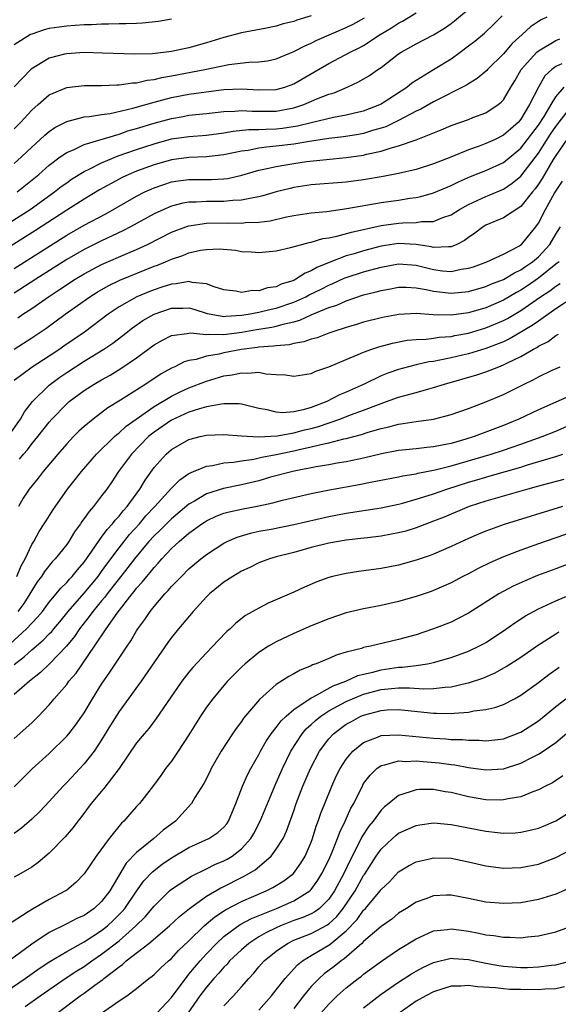
# Model space of a CAD drawing. Units: inches. Extents: x 2616000 to 2619000, y 1539000 to 1540764.
# Drawn here: x 2617200 to 2617261, y 1539114 to 1539227 of the extents above; entities that cross this region are included whole.
import ezdxf

# ---------------------------------------------------------------- set-up
doc = ezdxf.new("R2010")
doc.units = ezdxf.units.IN
doc.header["$MEASUREMENT"] = 0
doc.layers.add('LD26161539_2ft', color=143, linetype='Continuous')

msp = doc.modelspace()

# ---------------------------------------------------------------- linework, layer by layer
at = {"layer": 'LD26161539_2ft'}
for points, elevation in [([(2617199, 1539210.26), (2617199.83, 1539211), (2617201, 1539212.12), (2617201.98, 1539213), (2617202.5, 1539213.5), (2617203, 1539213.93), (2617203.64, 1539214.36), (2617205, 1539215.07), (2617207, 1539215.58), (2617207.62, 1539215.62), (2617209, 1539215.86), (2617209.99, 1539215.99), (2617212.59, 1539216.59), (2617215, 1539217.27), (2617217, 1539217.81), (2617219, 1539218.19), (2617220.39, 1539218.39), (2617223, 1539218.71), (2617225, 1539218.8), (2617227, 1539218.67), (2617229, 1539218.72), (2617229.99, 1539219), (2617231, 1539219.38), (2617233.3, 1539220.7), (2617235, 1539221.7), (2617237.46, 1539223), (2617238.5, 1539223.5), (2617239, 1539223.77), (2617240.88, 1539225), (2617242.2, 1539225.8), (2617243, 1539226.33), (2617243.45, 1539226.55), (2617245, 1539227.5)], 9054), ([(2617199.33, 1539207), (2617201.8, 1539209), (2617203, 1539210.07), (2617204.26, 1539211), (2617205, 1539211.51), (2617205.85, 1539211.85), (2617207, 1539212.41), (2617211, 1539213.63), (2617212.02, 1539213.98), (2617213, 1539214.25), (2617215, 1539214.88), (2617217, 1539215.42), (2617218.35, 1539215.65), (2617219, 1539215.77), (2617221, 1539215.97), (2617223, 1539216.2), (2617224.25, 1539216.25), (2617225, 1539216.33), (2617226.24, 1539216.24), (2617229, 1539216.26), (2617231, 1539216.64), (2617232.15, 1539217), (2617233.64, 1539217.64), (2617235, 1539218.18), (2617235.64, 1539218.36), (2617237.11, 1539219), (2617238.4, 1539219.6), (2617239.66, 1539220.34), (2617240.61, 1539221), (2617241, 1539221.25), (2617243, 1539222.79), (2617243.31, 1539223), (2617244.4, 1539223.6), (2617245, 1539223.96), (2617247, 1539224.97), (2617248.26, 1539225.74), (2617249, 1539226.27), (2617249.41, 1539226.59), (2617251, 1539227.9)], 9052), ([(2617259.98, 1539227), (2617259.31, 1539226.69), (2617259, 1539226.51), (2617258.1, 1539225.9), (2617257.14, 1539225), (2617256, 1539224), (2617255, 1539222.82), (2617253.18, 1539221), (2617253.1, 1539220.9), (2617252.01, 1539219.99), (2617251, 1539219.38), (2617250.78, 1539219.22), (2617247, 1539217.32), (2617245.53, 1539216.47), (2617245, 1539216.23), (2617243, 1539215.16), (2617241.54, 1539214.46), (2617241, 1539214.29), (2617240.02, 1539214.02), (2617239, 1539213.7), (2617238.41, 1539213.59), (2617236.69, 1539213.31), (2617235, 1539213.12), (2617232.79, 1539212.79), (2617231, 1539212.48), (2617229, 1539212.22), (2617227.87, 1539212.13), (2617227, 1539212.01), (2617225.76, 1539211.76), (2617225, 1539211.68), (2617223, 1539211.24), (2617221, 1539211.01), (2617219, 1539210.93), (2617217, 1539210.67), (2617215, 1539210.11), (2617213, 1539209.36), (2617212.12, 1539209), (2617211.36, 1539208.64), (2617211, 1539208.45), (2617208.77, 1539207.23), (2617207, 1539206.17), (2617205, 1539204.91), (2617201.43, 1539202.57), (2617195, 1539198.55)], 9048), ([(2617197.71, 1539203), (2617200.81, 1539205), (2617203.6, 1539207), (2617204.38, 1539207.62), (2617205, 1539208.06), (2617205.55, 1539208.45), (2617207, 1539209.35), (2617207.65, 1539209.65), (2617209, 1539210.34), (2617210.88, 1539211.12), (2617213, 1539211.86), (2617215, 1539212.52), (2617217, 1539213.06), (2617219, 1539213.36), (2617221, 1539213.51), (2617223, 1539213.76), (2617224.05, 1539213.95), (2617225.87, 1539214.13), (2617227, 1539214.13), (2617227.81, 1539214.19), (2617229, 1539214.21), (2617229.7, 1539214.3), (2617231.43, 1539214.57), (2617233, 1539214.96), (2617235.56, 1539215.56), (2617237, 1539215.82), (2617238.09, 1539216.09), (2617239, 1539216.29), (2617240.84, 1539217), (2617241, 1539217.08), (2617241.24, 1539217.24), (2617243.93, 1539219), (2617244.52, 1539219.48), (2617245, 1539219.79), (2617247, 1539221.01), (2617249, 1539222.25), (2617250.05, 1539223), (2617251, 1539223.71), (2617251.73, 1539224.27), (2617252.82, 1539225.18), (2617253.85, 1539226.15), (2617254.86, 1539227.14)], 9050), ([(2617233, 1539227.15), (2617231.34, 1539226.66), (2617231, 1539226.52), (2617229.77, 1539226.23), (2617229, 1539225.97), (2617227.69, 1539225.69), (2617225, 1539225.19), (2617223, 1539224.69), (2617221, 1539224.07), (2617219, 1539223.5), (2617217, 1539223.07), (2617214.82, 1539222.82), (2617212.77, 1539222.77), (2617209.1, 1539222.9), (2617207, 1539222.94), (2617205, 1539222.82), (2617204.75, 1539222.75), (2617203, 1539222.32), (2617200.95, 1539221.05), (2617198.98, 1539219.02)], 9058), ([(2617199, 1539214.21), (2617199.76, 1539215), (2617201, 1539216.35), (2617201.72, 1539217), (2617203, 1539218.11), (2617205, 1539218.97), (2617207, 1539219.19), (2617209, 1539219.19), (2617210.74, 1539219.26), (2617211, 1539219.26), (2617212.53, 1539219.47), (2617213, 1539219.49), (2617214.22, 1539219.78), (2617215, 1539219.86), (2617215.9, 1539220.1), (2617217, 1539220.29), (2617220.81, 1539221), (2617223.57, 1539221.57), (2617225.86, 1539221.86), (2617227, 1539221.89), (2617227.98, 1539222.02), (2617229, 1539222.25), (2617231, 1539223.09), (2617232.26, 1539223.74), (2617233, 1539224.04), (2617233.64, 1539224.36), (2617237, 1539225.81), (2617237.79, 1539226.21), (2617239.09, 1539226.91)], 9056), ([(2617217, 1539226.78), (2617215.5, 1539226.5), (2617213.7, 1539226.3), (2617213, 1539226.29), (2617211.77, 1539226.23), (2617211, 1539226.25), (2617209.8, 1539226.2), (2617209, 1539226.21), (2617207.86, 1539226.14), (2617207, 1539226.12), (2617205.97, 1539226.03), (2617205, 1539225.98), (2617204.13, 1539225.87), (2617203, 1539225.7), (2617202.44, 1539225.56), (2617201, 1539225.07), (2617200.86, 1539225), (2617199, 1539223.85)], 9060), ([(2617199, 1539198.25), (2617205, 1539202.05), (2617207, 1539203.19), (2617209.49, 1539204.51), (2617213, 1539206.51), (2617213.96, 1539207), (2617214.67, 1539207.33), (2617215, 1539207.47), (2617216.13, 1539207.87), (2617217, 1539208.14), (2617217.75, 1539208.26), (2617219, 1539208.41), (2617221.59, 1539208.41), (2617223, 1539208.49), (2617223.45, 1539208.55), (2617225.07, 1539208.93), (2617227, 1539209.48), (2617227.59, 1539209.59), (2617229, 1539209.92), (2617230.09, 1539210.09), (2617231, 1539210.26), (2617232.47, 1539210.47), (2617234.73, 1539210.73), (2617237, 1539210.93), (2617239, 1539211.22), (2617239.31, 1539211.31), (2617241, 1539211.68), (2617242.02, 1539212.02), (2617243, 1539212.26), (2617245, 1539212.97), (2617247.88, 1539214.12), (2617249, 1539214.59), (2617251, 1539215.3), (2617251.5, 1539215.5), (2617253, 1539216.07), (2617254.41, 1539217), (2617254.74, 1539217.26), (2617255, 1539217.55), (2617255.86, 1539219), (2617256.3, 1539219.7), (2617257.03, 1539221), (2617258.84, 1539223), (2617259, 1539223.14), (2617261, 1539224.32), (2617261.47, 1539224.53)], 9046), ([(2617261.67, 1539221.67), (2617261, 1539221.36), (2617260.54, 1539221), (2617259.73, 1539220.27), (2617259, 1539219), (2617258, 1539217), (2617257, 1539215.34), (2617256.71, 1539215), (2617255.8, 1539214.2), (2617255, 1539213.48), (2617254.04, 1539213), (2617253, 1539212.53), (2617252.24, 1539212.24), (2617251, 1539211.82), (2617248.99, 1539210.99), (2617247, 1539210.2), (2617245, 1539209.57), (2617243, 1539209.11), (2617241.22, 1539208.78), (2617239, 1539208.4), (2617237, 1539208.13), (2617233, 1539207.8), (2617231, 1539207.5), (2617230.59, 1539207.41), (2617229, 1539207), (2617227.46, 1539206.54), (2617227, 1539206.43), (2617226.35, 1539206.34), (2617225, 1539206.05), (2617224.02, 1539206.02), (2617223, 1539205.91), (2617221, 1539205.9), (2617219.82, 1539205.82), (2617219, 1539205.82), (2617218.29, 1539205.71), (2617217, 1539205.38), (2617216.11, 1539205), (2617215, 1539204.48), (2617212.29, 1539203), (2617211.44, 1539202.56), (2617209, 1539201.41), (2617207, 1539200.41), (2617205, 1539199.25), (2617201.47, 1539197), (2617199, 1539195.4)], 9044), ([(2617199.4, 1539192.6), (2617199.97, 1539193), (2617201, 1539193.67), (2617202.91, 1539195), (2617204.18, 1539195.82), (2617205.97, 1539197), (2617207, 1539197.63), (2617209, 1539198.69), (2617212.01, 1539200.01), (2617213, 1539200.43), (2617214.24, 1539201), (2617217, 1539202.39), (2617218.63, 1539203), (2617219, 1539203.12), (2617221, 1539203.41), (2617223.46, 1539203.46), (2617225, 1539203.43), (2617225.49, 1539203.49), (2617227, 1539203.54), (2617228.29, 1539203.71), (2617230.15, 1539204.15), (2617231, 1539204.31), (2617233, 1539204.61), (2617234.78, 1539204.78), (2617237.09, 1539205.09), (2617241, 1539205.79), (2617243, 1539206.06), (2617244.28, 1539206.28), (2617245, 1539206.37), (2617245.53, 1539206.47), (2617247, 1539206.91), (2617249, 1539207.74), (2617249.85, 1539208.15), (2617251.25, 1539208.75), (2617253, 1539209.46), (2617255, 1539210.38), (2617257, 1539212.01), (2617259, 1539214.64), (2617259.65, 1539215.65), (2617260.45, 1539217), (2617261, 1539217.88), (2617261.94, 1539219)], 9042), ([(2617199, 1539188.99), (2617201, 1539190.29), (2617202.62, 1539191.38), (2617204.82, 1539193), (2617207.64, 1539195), (2617208.48, 1539195.52), (2617209.75, 1539196.25), (2617211.09, 1539196.91), (2617214.16, 1539198.16), (2617215, 1539198.49), (2617215.38, 1539198.62), (2617216.31, 1539199), (2617217, 1539199.3), (2617218.28, 1539199.72), (2617219, 1539200.02), (2617220.32, 1539200.32), (2617221, 1539200.42), (2617222.47, 1539200.47), (2617224.32, 1539200.32), (2617225, 1539200.2), (2617226.15, 1539200.15), (2617227, 1539200.07), (2617229, 1539200.27), (2617230.63, 1539200.63), (2617231.91, 1539201), (2617232.78, 1539201.22), (2617233, 1539201.25), (2617234.34, 1539201.66), (2617235, 1539201.74), (2617235.92, 1539201.92), (2617237.6, 1539202.4), (2617241, 1539203.16), (2617243, 1539203.44), (2617243.48, 1539203.48), (2617245, 1539203.5), (2617245.61, 1539203.61), (2617247, 1539203.63), (2617248.07, 1539204.07), (2617249, 1539204.38), (2617249.97, 1539205), (2617251, 1539205.56), (2617252.01, 1539206.01), (2617253, 1539206.48), (2617253.38, 1539206.62), (2617255, 1539207.33), (2617256.01, 1539207.99), (2617257, 1539208.82), (2617259, 1539211.43), (2617260.4, 1539213.6), (2617261, 1539214.48), (2617262.93, 1539217)], 9040), ([(2617262.27, 1539213), (2617261, 1539211.18), (2617260.71, 1539210.71), (2617259.7, 1539209), (2617259.45, 1539208.55), (2617259, 1539207.88), (2617258.64, 1539207.36), (2617258.32, 1539207), (2617257, 1539205.33), (2617255, 1539204.02), (2617253, 1539203.18), (2617252.7, 1539203), (2617251.73, 1539202.27), (2617251, 1539201.8), (2617250.54, 1539201.46), (2617249.68, 1539201), (2617249, 1539200.71), (2617248.73, 1539200.73), (2617247, 1539200.63), (2617246.71, 1539200.71), (2617245, 1539200.99), (2617243, 1539201.1), (2617241, 1539200.78), (2617239, 1539200.26), (2617237.93, 1539199.93), (2617237, 1539199.68), (2617235.06, 1539198.94), (2617233.64, 1539198.36), (2617233, 1539197.97), (2617232.29, 1539197.71), (2617231.25, 1539197), (2617231, 1539196.88), (2617229.57, 1539196.43), (2617229, 1539196.15), (2617228, 1539196.01), (2617227, 1539195.69), (2617226.29, 1539195.71), (2617225, 1539195.51), (2617224.37, 1539195.63), (2617223, 1539195.79), (2617221.87, 1539196.13), (2617221, 1539196.47), (2617219.37, 1539196.63), (2617219, 1539196.74), (2617217.53, 1539196.47), (2617217, 1539196.45), (2617215.91, 1539196.09), (2617215, 1539195.81), (2617214.42, 1539195.58), (2617213.05, 1539195), (2617211, 1539193.85), (2617209.75, 1539193), (2617207.04, 1539190.96), (2617204.67, 1539189.33), (2617204.21, 1539189), (2617203, 1539188.19), (2617201.06, 1539186.94), (2617199, 1539185.41)], 9038), ([(2617198.31, 1539179), (2617199.73, 1539181), (2617200.17, 1539181.83), (2617201.07, 1539183), (2617203, 1539184.89), (2617203.13, 1539185), (2617204.21, 1539185.79), (2617205, 1539186.33), (2617207, 1539187.62), (2617209.25, 1539189), (2617210.29, 1539189.71), (2617211.43, 1539190.57), (2617212.55, 1539191.45), (2617213.73, 1539192.27), (2617215, 1539193.02), (2617217, 1539193.7), (2617218.3, 1539193.7), (2617219, 1539193.72), (2617219.57, 1539193.57), (2617221.1, 1539193.1), (2617221.53, 1539193), (2617223, 1539192.76), (2617223.21, 1539192.79), (2617225, 1539192.88), (2617225.78, 1539193), (2617227, 1539193.23), (2617228.43, 1539193.57), (2617229, 1539193.69), (2617231, 1539194.37), (2617232.38, 1539195), (2617232.78, 1539195.22), (2617234.12, 1539195.88), (2617235, 1539196.33), (2617235.48, 1539196.52), (2617236.84, 1539197.16), (2617237, 1539197.22), (2617239, 1539197.86), (2617241, 1539198.4), (2617243, 1539198.78), (2617245, 1539198.62), (2617247, 1539198.11), (2617248.03, 1539197.97), (2617249, 1539197.89), (2617250.15, 1539198.15), (2617251, 1539198.26), (2617251.56, 1539198.44), (2617253.1, 1539199), (2617255, 1539199.89), (2617256.85, 1539200.85), (2617257, 1539200.94), (2617257.07, 1539201), (2617258.7, 1539203), (2617259, 1539203.42), (2617259.8, 1539205), (2617260.85, 1539206.85), (2617261, 1539207.1), (2617261.78, 1539208.22)], 9036), ([(2617199.59, 1539176.41), (2617200.05, 1539177), (2617200.5, 1539177.49), (2617201, 1539178.17), (2617201.69, 1539179), (2617203, 1539180.67), (2617203.3, 1539181), (2617205, 1539182.75), (2617205.28, 1539183), (2617207, 1539184.28), (2617208.13, 1539185), (2617209, 1539185.5), (2617209.97, 1539186.03), (2617211.2, 1539186.8), (2617213, 1539188.03), (2617215, 1539189.49), (2617215.96, 1539190.04), (2617217, 1539190.58), (2617218.8, 1539190.8), (2617219.13, 1539190.87), (2617221, 1539190.69), (2617221.27, 1539190.73), (2617223, 1539190.69), (2617225.04, 1539190.96), (2617226.75, 1539191.25), (2617228.48, 1539191.52), (2617229, 1539191.64), (2617229.92, 1539191.92), (2617231, 1539192.15), (2617231.68, 1539192.32), (2617233, 1539192.94), (2617235, 1539193.76), (2617235.94, 1539194.06), (2617237, 1539194.54), (2617239, 1539195.21), (2617240.44, 1539195.56), (2617241, 1539195.73), (2617242.09, 1539195.91), (2617243, 1539196.1), (2617243.91, 1539196.09), (2617245, 1539196.03), (2617246.17, 1539195.83), (2617247, 1539195.63), (2617249, 1539195.4), (2617251, 1539195.6), (2617253, 1539196.17), (2617253.57, 1539196.43), (2617255, 1539196.97), (2617256.26, 1539197.74), (2617257, 1539198.07), (2617257.54, 1539198.46), (2617258.34, 1539199), (2617259, 1539199.58), (2617260.32, 1539201), (2617261, 1539202.15), (2617261.54, 1539203)], 9034), ([(2617261.37, 1539199), (2617261.17, 1539198.83), (2617261, 1539198.72), (2617259, 1539197.14), (2617257.74, 1539196.26), (2617257, 1539195.77), (2617256.5, 1539195.5), (2617255, 1539194.62), (2617253, 1539193.75), (2617251, 1539193.17), (2617249, 1539192.9), (2617246.94, 1539192.94), (2617245, 1539193.07), (2617243.03, 1539192.97), (2617241.33, 1539192.67), (2617241, 1539192.6), (2617239, 1539192.08), (2617238.18, 1539191.82), (2617237, 1539191.49), (2617235.48, 1539191), (2617235, 1539190.83), (2617233.68, 1539190.32), (2617233, 1539190.14), (2617232.16, 1539189.84), (2617231, 1539189.65), (2617230.49, 1539189.51), (2617229, 1539189.39), (2617228.67, 1539189.33), (2617227, 1539189.22), (2617226.81, 1539189.19), (2617225, 1539188.97), (2617223, 1539188.58), (2617222.44, 1539188.44), (2617221, 1539188.19), (2617219.83, 1539187.83), (2617219, 1539187.69), (2617218.46, 1539187.54), (2617217.4, 1539187), (2617217, 1539186.82), (2617215.83, 1539186.17), (2617214.06, 1539185), (2617211.15, 1539183.15), (2617209.72, 1539182.28), (2617208.02, 1539181), (2617207, 1539180.17), (2617206.39, 1539179.61), (2617205.78, 1539179), (2617205, 1539178.18), (2617203.97, 1539177), (2617202.3, 1539175), (2617201.74, 1539174.26), (2617200.72, 1539173), (2617200.03, 1539171.97), (2617199.47, 1539171)], 9032), ([(2617199.3, 1539163), (2617199.8, 1539164.2), (2617200.23, 1539165), (2617201, 1539166.65), (2617201.23, 1539167), (2617201.86, 1539168.14), (2617202.43, 1539169), (2617202.64, 1539169.36), (2617203.41, 1539170.59), (2617205.11, 1539173), (2617206.69, 1539175), (2617208.41, 1539177), (2617210.48, 1539179), (2617210.75, 1539179.25), (2617211, 1539179.42), (2617211.82, 1539180.18), (2617212.95, 1539181), (2617215, 1539182.43), (2617217, 1539183.63), (2617217.91, 1539184.09), (2617219, 1539184.57), (2617221, 1539185.34), (2617223, 1539185.94), (2617223.94, 1539186.06), (2617225, 1539186.31), (2617225.74, 1539186.26), (2617227, 1539186.36), (2617227.81, 1539186.19), (2617229, 1539186.1), (2617230.06, 1539186.06), (2617231, 1539185.9), (2617233, 1539186.23), (2617233.52, 1539186.48), (2617235, 1539186.98), (2617237, 1539187.83), (2617238.39, 1539188.39), (2617239, 1539188.66), (2617239.93, 1539189), (2617240.73, 1539189.27), (2617242.3, 1539189.7), (2617243.98, 1539190.02), (2617245, 1539190.13), (2617246.16, 1539190.16), (2617247, 1539190.26), (2617247.64, 1539190.36), (2617249, 1539190.46), (2617249.44, 1539190.56), (2617251, 1539190.84), (2617253, 1539191.43), (2617255, 1539192.27), (2617255.48, 1539192.52), (2617257, 1539193.42), (2617259.26, 1539195), (2617260.31, 1539195.69), (2617261, 1539196.21), (2617261.49, 1539196.51)], 9030), ([(2617263.11, 1539195), (2617261, 1539193.62), (2617259, 1539192.22), (2617258.3, 1539191.7), (2617255.78, 1539190.22), (2617255, 1539189.85), (2617254.4, 1539189.6), (2617253, 1539189.08), (2617251, 1539188.48), (2617250.31, 1539188.31), (2617249, 1539188), (2617247.73, 1539187.73), (2617247, 1539187.61), (2617246.45, 1539187.55), (2617245, 1539187.22), (2617244.12, 1539187), (2617243, 1539186.69), (2617241.75, 1539186.25), (2617241, 1539185.94), (2617239.06, 1539185), (2617237, 1539184.08), (2617236.23, 1539183.77), (2617234.78, 1539183), (2617233, 1539182.34), (2617232.06, 1539182.06), (2617231, 1539181.84), (2617229.72, 1539181.72), (2617229, 1539181.78), (2617227.94, 1539182.06), (2617227, 1539182.22), (2617225, 1539182.7), (2617224.74, 1539182.74), (2617223, 1539182.75), (2617222.73, 1539182.73), (2617221, 1539182.4), (2617220.19, 1539182.19), (2617219, 1539181.8), (2617217, 1539180.87), (2617215, 1539179.5), (2617214.71, 1539179.29), (2617214.38, 1539179), (2617212.42, 1539177), (2617210.93, 1539175), (2617210.16, 1539173.84), (2617209.58, 1539173), (2617209, 1539172.21), (2617208.08, 1539171), (2617207.56, 1539170.44), (2617207, 1539169.61), (2617206.73, 1539169.27), (2617206.57, 1539169), (2617205.9, 1539168.1), (2617205.24, 1539167), (2617205, 1539166.65), (2617203.68, 1539165), (2617203.34, 1539164.66), (2617202.45, 1539163.55), (2617202.1, 1539163), (2617201.62, 1539162.38), (2617201, 1539161.39), (2617200.79, 1539161), (2617200.09, 1539159.91), (2617199.41, 1539159)], 9028), ([(2617197, 1539153.91), (2617200.42, 1539157), (2617201.67, 1539158.33), (2617202.22, 1539159), (2617203, 1539160.04), (2617203.81, 1539161), (2617204.33, 1539161.67), (2617205, 1539162.29), (2617205.32, 1539162.68), (2617205.64, 1539163), (2617206.24, 1539163.76), (2617207, 1539164.64), (2617207.89, 1539165.89), (2617208.63, 1539167), (2617209, 1539167.49), (2617209.63, 1539168.37), (2617210.24, 1539169), (2617210.56, 1539169.44), (2617211, 1539169.88), (2617211.48, 1539170.52), (2617211.93, 1539171), (2617213.36, 1539173), (2617213.97, 1539174.03), (2617215, 1539175.45), (2617216.4, 1539177), (2617217, 1539177.52), (2617219, 1539178.67), (2617220.28, 1539179), (2617221, 1539179.17), (2617223, 1539179.23), (2617225, 1539179.09), (2617226.97, 1539178.97), (2617229.09, 1539179.09), (2617231, 1539179.42), (2617232.24, 1539179.76), (2617233, 1539179.94), (2617233.84, 1539180.16), (2617236.26, 1539181), (2617237.48, 1539181.48), (2617239, 1539182.03), (2617240.69, 1539182.69), (2617241.6, 1539183), (2617243, 1539183.51), (2617243.72, 1539183.72), (2617245, 1539184.05), (2617246.47, 1539184.47), (2617247, 1539184.6), (2617248.24, 1539185), (2617251.94, 1539186.06), (2617253, 1539186.41), (2617254.46, 1539187), (2617255, 1539187.2), (2617255.41, 1539187.41), (2617257, 1539188.16), (2617258.43, 1539189), (2617258.81, 1539189.19), (2617259, 1539189.33), (2617260.12, 1539189.88), (2617261, 1539190.56), (2617261.29, 1539190.71)], 9026), ([(2617199, 1539152.91), (2617200.18, 1539153.82), (2617201, 1539154.58), (2617202.31, 1539155.69), (2617203, 1539156.43), (2617203.29, 1539156.71), (2617203.52, 1539157), (2617204.2, 1539157.8), (2617205.18, 1539159), (2617207, 1539161.08), (2617208.59, 1539163), (2617209, 1539163.55), (2617209.6, 1539164.4), (2617211, 1539166.26), (2617212.21, 1539167.79), (2617213.32, 1539169), (2617214.08, 1539169.92), (2617215.11, 1539171), (2617217, 1539173.09), (2617217.94, 1539174.06), (2617219, 1539174.77), (2617219.51, 1539175), (2617221, 1539175.62), (2617221.71, 1539175.71), (2617223, 1539176), (2617224.08, 1539176.08), (2617225, 1539176.24), (2617226.43, 1539176.43), (2617227.36, 1539176.64), (2617229, 1539176.94), (2617231, 1539177.36), (2617231.48, 1539177.48), (2617233, 1539177.81), (2617234.11, 1539178.11), (2617235, 1539178.28), (2617236.74, 1539178.74), (2617237, 1539178.78), (2617238.75, 1539179.25), (2617239.51, 1539179.51), (2617241, 1539179.93), (2617241.89, 1539180.11), (2617243, 1539180.42), (2617243.52, 1539180.48), (2617245, 1539180.73), (2617247, 1539181), (2617249, 1539181.51), (2617251, 1539182.22), (2617252.98, 1539182.98), (2617255, 1539183.82), (2617257.37, 1539185), (2617258.48, 1539185.52), (2617259, 1539185.83), (2617260.6, 1539186.6), (2617261.48, 1539187)], 9024), ([(2617263, 1539183.81), (2617259, 1539182.08), (2617256.75, 1539181), (2617255, 1539180.28), (2617251.65, 1539179), (2617250.7, 1539178.7), (2617249, 1539178.22), (2617248, 1539178), (2617247, 1539177.81), (2617246.25, 1539177.75), (2617245, 1539177.6), (2617243, 1539177.4), (2617241.04, 1539177.04), (2617239, 1539176.54), (2617238.43, 1539176.43), (2617237, 1539176.11), (2617235.95, 1539175.95), (2617235, 1539175.77), (2617233.55, 1539175.55), (2617231.06, 1539175.06), (2617228.34, 1539174.34), (2617227, 1539173.95), (2617225, 1539173.48), (2617222.94, 1539173.06), (2617221, 1539172.46), (2617219.62, 1539171.62), (2617219, 1539171.27), (2617217, 1539169.6), (2617215.69, 1539168.31), (2617215, 1539167.66), (2617214.41, 1539167), (2617212.75, 1539165), (2617212, 1539164), (2617209.64, 1539161), (2617209.38, 1539160.62), (2617209, 1539160.2), (2617208, 1539159), (2617207.59, 1539158.41), (2617206.48, 1539157), (2617205.89, 1539156.11), (2617204.99, 1539155.01), (2617203.02, 1539152.98), (2617202, 1539152), (2617200.74, 1539151), (2617199, 1539149.47)], 9022), ([(2617199, 1539144.43), (2617201, 1539146.26), (2617201.76, 1539147), (2617203, 1539148.29), (2617203.58, 1539149), (2617205, 1539150.64), (2617205.26, 1539151), (2617206.08, 1539151.92), (2617208.19, 1539155), (2617209.53, 1539157), (2617210.79, 1539158.79), (2617212.5, 1539161), (2617212.73, 1539161.27), (2617213, 1539161.64), (2617213.66, 1539162.34), (2617214.16, 1539163), (2617214.56, 1539163.44), (2617215, 1539164.03), (2617215.48, 1539164.52), (2617215.88, 1539165), (2617217, 1539166.2), (2617217.43, 1539166.57), (2617217.87, 1539167), (2617219, 1539167.94), (2617220.46, 1539169), (2617220.78, 1539169.22), (2617221, 1539169.35), (2617222.12, 1539169.88), (2617223, 1539170.22), (2617223.61, 1539170.39), (2617225, 1539170.7), (2617227, 1539171.08), (2617228.59, 1539171.41), (2617229.71, 1539171.71), (2617233, 1539172.49), (2617235.09, 1539172.91), (2617238.49, 1539173.51), (2617239.79, 1539173.79), (2617243, 1539174.41), (2617243.48, 1539174.52), (2617245, 1539174.75), (2617245.19, 1539174.81), (2617247.18, 1539175.18), (2617249, 1539175.65), (2617253.61, 1539177), (2617255, 1539177.44), (2617257, 1539178.13), (2617259.44, 1539179), (2617261, 1539179.63), (2617263, 1539180.48)], 9020), ([(2617199, 1539138.93), (2617201.04, 1539140.96), (2617203, 1539142.74), (2617205, 1539144.7), (2617205.26, 1539145), (2617206.02, 1539145.98), (2617206.74, 1539147), (2617207, 1539147.39), (2617207.97, 1539149), (2617209, 1539150.65), (2617209.96, 1539152.04), (2617211.91, 1539155), (2617212.36, 1539155.64), (2617213, 1539156.76), (2617213.16, 1539157), (2617213.94, 1539158.06), (2617214.55, 1539159), (2617215, 1539159.57), (2617216.24, 1539161), (2617216.62, 1539161.38), (2617217, 1539161.84), (2617218.13, 1539163), (2617219, 1539163.85), (2617220.36, 1539165), (2617221, 1539165.51), (2617223, 1539166.81), (2617223.37, 1539167), (2617224.5, 1539167.5), (2617226.04, 1539167.96), (2617227, 1539168.17), (2617228.42, 1539168.42), (2617231, 1539168.94), (2617235, 1539169.87), (2617237, 1539170.25), (2617241, 1539170.86), (2617243, 1539171.27), (2617243.35, 1539171.35), (2617245, 1539171.82), (2617245.88, 1539172.12), (2617247, 1539172.46), (2617248.51, 1539173), (2617251, 1539173.78), (2617251.95, 1539174.05), (2617253, 1539174.37), (2617253.5, 1539174.5), (2617257, 1539175.51), (2617257.75, 1539175.75), (2617261, 1539176.73), (2617261.81, 1539177)], 9018), ([(2617261.91, 1539174.09), (2617259.45, 1539173.45), (2617258.75, 1539173.25), (2617257.81, 1539173), (2617253, 1539171.61), (2617251.08, 1539171), (2617248.21, 1539169.79), (2617247, 1539169.31), (2617245, 1539168.56), (2617243.81, 1539168.19), (2617243, 1539167.98), (2617242.18, 1539167.82), (2617241, 1539167.61), (2617239.43, 1539167.43), (2617238.67, 1539167.33), (2617237, 1539167.14), (2617235, 1539166.79), (2617233, 1539166.29), (2617231, 1539165.74), (2617229, 1539165.23), (2617228.21, 1539165), (2617227, 1539164.54), (2617225.97, 1539164.03), (2617225, 1539163.58), (2617224.03, 1539163), (2617223, 1539162.33), (2617221.35, 1539161), (2617221, 1539160.66), (2617219.5, 1539159), (2617217.82, 1539157), (2617217, 1539155.99), (2617216.58, 1539155.42), (2617213.53, 1539151), (2617211, 1539147.52), (2617210.03, 1539145.97), (2617209, 1539144.29), (2617208.14, 1539143), (2617207, 1539141.56), (2617205, 1539139.42), (2617204.59, 1539139), (2617203, 1539137.24), (2617201.91, 1539136.09), (2617201, 1539135.21), (2617199.83, 1539134.17), (2617199, 1539133.57)], 9016), ([(2617261.75, 1539171), (2617255.07, 1539168.93), (2617253, 1539168.18), (2617252.16, 1539167.84), (2617251, 1539167.34), (2617249, 1539166.42), (2617247, 1539165.56), (2617246.6, 1539165.4), (2617245, 1539164.85), (2617243, 1539164.3), (2617241, 1539163.91), (2617238.43, 1539163.57), (2617237, 1539163.35), (2617235.45, 1539163), (2617235, 1539162.88), (2617233.63, 1539162.37), (2617232.22, 1539161.78), (2617231, 1539161.21), (2617228.07, 1539159.93), (2617227, 1539159.38), (2617225.48, 1539158.52), (2617224.36, 1539157.64), (2617223.7, 1539157), (2617223.32, 1539156.68), (2617222.33, 1539155.67), (2617221.72, 1539155), (2617221, 1539154.26), (2617219.44, 1539152.56), (2617219, 1539152.03), (2617218.2, 1539151), (2617217.7, 1539150.3), (2617215.26, 1539146.74), (2617214.39, 1539145.61), (2617213.86, 1539145), (2617213, 1539143.94), (2617211, 1539141), (2617209.27, 1539138.73), (2617209, 1539138.42), (2617207.82, 1539137), (2617206.61, 1539135.39), (2617206.28, 1539135), (2617205.73, 1539134.27), (2617204.82, 1539133.18), (2617203, 1539131.31), (2617201.74, 1539130.26), (2617201, 1539129.74), (2617199.76, 1539129), (2617199, 1539128.57)], 9014), ([(2617263, 1539168.11), (2617261, 1539167.41), (2617259, 1539166.73), (2617257, 1539166.02), (2617255, 1539165.24), (2617253.45, 1539164.55), (2617252.11, 1539163.89), (2617251, 1539163.31), (2617250.37, 1539163), (2617249, 1539162.28), (2617248.13, 1539161.87), (2617247, 1539161.39), (2617246.71, 1539161.29), (2617245, 1539160.71), (2617243, 1539160.14), (2617241, 1539159.67), (2617239, 1539159.28), (2617237, 1539158.82), (2617235, 1539158.16), (2617233, 1539157.34), (2617231, 1539156.46), (2617229, 1539155.53), (2617228.1, 1539155), (2617227, 1539154.29), (2617225.43, 1539153), (2617225, 1539152.6), (2617224.2, 1539151.8), (2617223.42, 1539151), (2617223, 1539150.53), (2617221.72, 1539149), (2617221, 1539148.02), (2617220.32, 1539147), (2617219, 1539144.86), (2617217.78, 1539143), (2617217, 1539141.87), (2617216.33, 1539141), (2617215.78, 1539140.22), (2617214.93, 1539139.07), (2617213.32, 1539137), (2617213, 1539136.66), (2617212.22, 1539135.78), (2617211.55, 1539135), (2617211.26, 1539134.74), (2617209.86, 1539133), (2617208.38, 1539131), (2617207, 1539128.95), (2617206.04, 1539127.96), (2617205, 1539127.1), (2617204.85, 1539127), (2617203, 1539126.03), (2617201.07, 1539124.93), (2617200.6, 1539124.6), (2617198.1, 1539123)], 9012), ([(2617263, 1539164.64), (2617261, 1539163.87), (2617258.91, 1539163.09), (2617257.49, 1539162.51), (2617256.12, 1539161.88), (2617254.49, 1539161), (2617251, 1539158.78), (2617249.83, 1539158.17), (2617249, 1539157.78), (2617247, 1539156.99), (2617245, 1539156.32), (2617243, 1539155.76), (2617239.77, 1539155), (2617239, 1539154.85), (2617238.76, 1539154.76), (2617237, 1539154.32), (2617235.98, 1539154.02), (2617235, 1539153.59), (2617233.58, 1539153), (2617233.14, 1539152.86), (2617233, 1539152.77), (2617231.73, 1539152.27), (2617231, 1539151.85), (2617230.44, 1539151.56), (2617229, 1539150.64), (2617227.08, 1539148.92), (2617225.24, 1539146.76), (2617225, 1539146.4), (2617224.39, 1539145.61), (2617223.97, 1539145), (2617222.68, 1539143), (2617221.56, 1539141), (2617221.38, 1539140.62), (2617220.7, 1539139.3), (2617219.68, 1539137.68), (2617219.28, 1539137), (2617217.46, 1539135), (2617216.06, 1539133.94), (2617214.97, 1539133), (2617213, 1539131.41), (2617211.83, 1539130.17), (2617209.93, 1539127), (2617209, 1539125.78), (2617208.15, 1539125), (2617207, 1539124.21), (2617206.17, 1539123.83), (2617205, 1539123.22), (2617203, 1539122.24), (2617201, 1539120.9), (2617198.41, 1539119)], 9010), ([(2617197.3, 1539115), (2617200.26, 1539117), (2617201.87, 1539118.13), (2617203.08, 1539118.92), (2617205, 1539120.08), (2617207, 1539121.18), (2617209, 1539122.48), (2617209.66, 1539123), (2617210.35, 1539123.64), (2617211.36, 1539124.64), (2617211.67, 1539125), (2617213, 1539126.96), (2617213.85, 1539128.15), (2617214.81, 1539129.19), (2617215.93, 1539130.06), (2617217, 1539130.79), (2617219, 1539131.97), (2617221.27, 1539133), (2617222.31, 1539133.69), (2617223, 1539134.29), (2617223.32, 1539134.68), (2617223.54, 1539135), (2617224.37, 1539137), (2617225.14, 1539139), (2617225.7, 1539140.3), (2617226.08, 1539141), (2617227, 1539142.61), (2617227.2, 1539143), (2617227.85, 1539144.15), (2617228.43, 1539145), (2617229, 1539145.71), (2617229.54, 1539146.46), (2617230.11, 1539147), (2617231, 1539147.77), (2617233, 1539149.1), (2617233.19, 1539149.19), (2617235.52, 1539150.48), (2617236.97, 1539151), (2617238.35, 1539151.65), (2617239, 1539151.82), (2617240.05, 1539152.05), (2617241, 1539152.32), (2617243, 1539152.6), (2617243.4, 1539152.6), (2617245, 1539152.8), (2617246.3, 1539153), (2617247, 1539153.15), (2617249, 1539153.73), (2617251, 1539154.46), (2617252.17, 1539155), (2617252.72, 1539155.28), (2617253, 1539155.45), (2617255, 1539156.78), (2617256.3, 1539157.7), (2617257.51, 1539158.49), (2617259, 1539159.29), (2617259.52, 1539159.52), (2617261, 1539160.22), (2617263, 1539161.05)], 9008), ([(2617200.24, 1539113.76), (2617201.96, 1539115), (2617204.94, 1539117.06), (2617206.15, 1539117.85), (2617207, 1539118.37), (2617207.88, 1539119), (2617209, 1539119.75), (2617211, 1539121.31), (2617212.93, 1539123), (2617213.97, 1539124.03), (2617214.8, 1539125), (2617215, 1539125.27), (2617216.78, 1539127), (2617217, 1539127.19), (2617219.29, 1539128.71), (2617221, 1539129.52), (2617221.98, 1539130.02), (2617223, 1539130.44), (2617223.37, 1539130.63), (2617223.94, 1539131), (2617225, 1539131.83), (2617226.08, 1539133), (2617226.43, 1539133.57), (2617227.17, 1539135), (2617228.28, 1539137.72), (2617229, 1539139.36), (2617229.7, 1539141), (2617230.66, 1539143), (2617231.95, 1539145), (2617232.43, 1539145.57), (2617233, 1539146.06), (2617233.48, 1539146.52), (2617234.08, 1539147), (2617235, 1539147.6), (2617237, 1539148.67), (2617237.74, 1539149), (2617239, 1539149.51), (2617241, 1539150.04), (2617242.18, 1539150.18), (2617243, 1539150.24), (2617244.26, 1539150.26), (2617245.87, 1539150.13), (2617247, 1539150.16), (2617248.32, 1539150.32), (2617249, 1539150.35), (2617250.78, 1539150.78), (2617251, 1539150.82), (2617252.64, 1539151.36), (2617254.04, 1539151.96), (2617255.33, 1539152.67), (2617257, 1539153.76), (2617258.91, 1539155.09), (2617261, 1539156.44), (2617261.34, 1539156.66)], 9006), ([(2617203.93, 1539113), (2617206.56, 1539115), (2617207, 1539115.31), (2617208.21, 1539116.21), (2617209.13, 1539116.87), (2617209.27, 1539117), (2617211, 1539118.33), (2617211.41, 1539118.59), (2617211.83, 1539119), (2617214.41, 1539121), (2617216.76, 1539123), (2617217.91, 1539124.09), (2617219.05, 1539125), (2617221, 1539126.39), (2617222.64, 1539127.36), (2617223, 1539127.52), (2617225, 1539128.55), (2617225.31, 1539128.69), (2617226.57, 1539129.43), (2617228.42, 1539131), (2617229, 1539131.77), (2617229.77, 1539133), (2617230.17, 1539133.83), (2617231, 1539136.16), (2617231.29, 1539137), (2617232.05, 1539139), (2617232.9, 1539141), (2617233.94, 1539143), (2617235, 1539144.42), (2617235.53, 1539145), (2617236.37, 1539145.63), (2617237, 1539146.08), (2617237.59, 1539146.41), (2617238.69, 1539147), (2617239, 1539147.13), (2617241, 1539147.65), (2617241.71, 1539147.71), (2617243, 1539147.76), (2617243.7, 1539147.7), (2617247, 1539147.33), (2617247.34, 1539147.34), (2617249, 1539147.31), (2617249.36, 1539147.36), (2617251, 1539147.47), (2617251.6, 1539147.6), (2617253, 1539147.77), (2617254.01, 1539147.99), (2617255, 1539148.35), (2617256.27, 1539149), (2617257, 1539149.4), (2617259, 1539150.87), (2617260.21, 1539151.79), (2617261.38, 1539152.62)], 9004), ([(2617209, 1539113), (2617211, 1539114.42), (2617211.87, 1539115), (2617213, 1539115.85), (2617214.42, 1539117), (2617214.77, 1539117.23), (2617215, 1539117.44), (2617215.79, 1539118.21), (2617216.67, 1539119), (2617217, 1539119.27), (2617217.82, 1539120.18), (2617219, 1539121.31), (2617220.73, 1539123), (2617221.96, 1539124.04), (2617223.17, 1539124.83), (2617225, 1539125.8), (2617227.82, 1539127), (2617228.61, 1539127.39), (2617229.85, 1539128.15), (2617230.96, 1539129), (2617231.82, 1539130.18), (2617232.31, 1539131), (2617233, 1539132.6), (2617233.15, 1539133), (2617233.58, 1539134.42), (2617233.81, 1539135), (2617234.11, 1539135.89), (2617234.54, 1539137), (2617235.35, 1539139), (2617235.87, 1539140.13), (2617236.3, 1539141), (2617237, 1539142.1), (2617237.75, 1539143), (2617239, 1539144), (2617240.6, 1539144.6), (2617241, 1539144.78), (2617243, 1539144.88), (2617247, 1539144.47), (2617248.4, 1539144.4), (2617249, 1539144.34), (2617250.32, 1539144.32), (2617251, 1539144.24), (2617252.24, 1539144.24), (2617253, 1539144.17), (2617254.35, 1539144.35), (2617255, 1539144.42), (2617256.88, 1539145.12), (2617257, 1539145.17), (2617259, 1539146.47), (2617259.67, 1539147), (2617261, 1539148.12), (2617262.13, 1539149)], 9002), ([(2617215.32, 1539113), (2617217, 1539114.79), (2617218.78, 1539117.22), (2617219, 1539117.46), (2617220.27, 1539119), (2617221, 1539119.81), (2617222.14, 1539121), (2617223, 1539121.78), (2617224.85, 1539123.15), (2617226.15, 1539123.85), (2617229.03, 1539125), (2617231, 1539125.88), (2617232.83, 1539127), (2617232.92, 1539127.08), (2617233, 1539127.16), (2617233.76, 1539128.24), (2617234.23, 1539129), (2617235, 1539130.57), (2617235.35, 1539131.35), (2617236.01, 1539133), (2617236.26, 1539133.74), (2617236.9, 1539135), (2617237.54, 1539136.46), (2617237.86, 1539137), (2617238.89, 1539139.11), (2617239, 1539139.28), (2617239.73, 1539140.27), (2617240.5, 1539141), (2617241, 1539141.35), (2617241.42, 1539141.42), (2617243, 1539141.88), (2617243.83, 1539141.83), (2617245, 1539141.89), (2617245.81, 1539141.81), (2617247.66, 1539141.66), (2617249, 1539141.46), (2617249.42, 1539141.42), (2617251, 1539141.12), (2617253, 1539140.85), (2617255, 1539140.99), (2617257, 1539141.64), (2617258.33, 1539142.33), (2617259, 1539142.65), (2617259.56, 1539143), (2617261, 1539143.98), (2617263, 1539145.65)], 9000), ([(2617261.81, 1539140.19), (2617260.61, 1539139.39), (2617259.8, 1539139), (2617259, 1539138.58), (2617258.35, 1539138.35), (2617257, 1539137.79), (2617255.55, 1539137.55), (2617255, 1539137.41), (2617254.61, 1539137.39), (2617253, 1539137.43), (2617251, 1539137.77), (2617249, 1539138.25), (2617248.34, 1539138.34), (2617247, 1539138.6), (2617245.38, 1539138.62), (2617245, 1539138.59), (2617244.33, 1539138.33), (2617243, 1539137.93), (2617241.87, 1539137), (2617241.38, 1539136.62), (2617241, 1539136.26), (2617240.08, 1539135), (2617239.59, 1539134.41), (2617238.81, 1539133.19), (2617238.46, 1539132.46), (2617237.46, 1539130.54), (2617236.73, 1539129), (2617235.66, 1539127), (2617235, 1539126.05), (2617233.93, 1539125), (2617233.4, 1539124.6), (2617233, 1539124.38), (2617232.03, 1539123.97), (2617231, 1539123.6), (2617229.47, 1539123), (2617229, 1539122.79), (2617227.8, 1539122.2), (2617227, 1539121.74), (2617225.84, 1539121), (2617225, 1539120.28), (2617223.65, 1539119), (2617223.36, 1539118.64), (2617223, 1539118.29), (2617222.41, 1539117.59), (2617221.85, 1539117), (2617221, 1539116), (2617220.26, 1539115), (2617218.86, 1539113)], 8998), ([(2617223, 1539113.86), (2617224.08, 1539115), (2617225, 1539116.02), (2617225.84, 1539117), (2617226.41, 1539117.59), (2617227, 1539118.31), (2617227.61, 1539119), (2617229, 1539120.1), (2617230.27, 1539121), (2617231, 1539121.35), (2617233, 1539122.14), (2617234.86, 1539123.14), (2617235, 1539123.25), (2617235.92, 1539124.08), (2617236.65, 1539125), (2617238.02, 1539127), (2617239, 1539128.75), (2617239.11, 1539128.89), (2617240.45, 1539131), (2617241, 1539131.8), (2617242.3, 1539133), (2617242.67, 1539133.33), (2617243, 1539133.6), (2617245, 1539134.5), (2617245.43, 1539134.57), (2617247, 1539134.79), (2617249, 1539134.61), (2617253, 1539133.83), (2617254.32, 1539133.68), (2617255, 1539133.63), (2617256.33, 1539133.67), (2617257, 1539133.71), (2617258.06, 1539133.94), (2617259, 1539134.17), (2617259.59, 1539134.41), (2617261, 1539135.01), (2617262.23, 1539135.77)], 8996), ([(2617227, 1539113.35), (2617228.44, 1539115), (2617229, 1539115.7), (2617230.01, 1539117), (2617231.44, 1539118.56), (2617231.99, 1539119), (2617233, 1539119.62), (2617235.11, 1539120.89), (2617237, 1539122.45), (2617238.26, 1539123.74), (2617239, 1539124.79), (2617239.21, 1539125), (2617240.89, 1539127), (2617241, 1539127.16), (2617241.94, 1539128.06), (2617243, 1539129.2), (2617244.13, 1539129.87), (2617245, 1539130.33), (2617246.72, 1539130.72), (2617247, 1539130.8), (2617249, 1539130.75), (2617251, 1539130.34), (2617253, 1539129.86), (2617255, 1539129.62), (2617257, 1539129.68), (2617259, 1539130.08), (2617261, 1539130.82), (2617263, 1539131.85)], 8994), ([(2617262.65, 1539127.35), (2617261, 1539126.63), (2617260.49, 1539126.49), (2617259, 1539126.01), (2617257, 1539125.65), (2617255, 1539125.55), (2617253, 1539125.72), (2617251, 1539126.14), (2617249, 1539126.53), (2617248.49, 1539126.5), (2617247, 1539126.46), (2617246.11, 1539126.11), (2617245, 1539125.72), (2617243.9, 1539125), (2617243, 1539124.44), (2617242.21, 1539123.79), (2617241, 1539122.93), (2617239, 1539121.2), (2617238.8, 1539121), (2617236.77, 1539119.23), (2617236.42, 1539119), (2617235.64, 1539118.36), (2617234.49, 1539117.51), (2617233.92, 1539117), (2617233, 1539116.07), (2617232.1, 1539115), (2617231, 1539113.54)], 8992), ([(2617234.11, 1539113), (2617235, 1539114.06), (2617235.95, 1539115), (2617237, 1539115.91), (2617238.39, 1539117), (2617238.74, 1539117.26), (2617239, 1539117.48), (2617241.03, 1539118.97), (2617243, 1539120.3), (2617245, 1539121.53), (2617245.93, 1539121.93), (2617247, 1539122.42), (2617248.6, 1539122.6), (2617249, 1539122.67), (2617250.46, 1539122.46), (2617251, 1539122.4), (2617252.18, 1539122.18), (2617253, 1539121.99), (2617253.9, 1539121.9), (2617255, 1539121.71), (2617255.72, 1539121.72), (2617257, 1539121.65), (2617257.75, 1539121.75), (2617259, 1539121.85), (2617261, 1539122.31), (2617263, 1539123.03)], 8990), ([(2617239, 1539113.62), (2617241, 1539115.17), (2617243, 1539116.58), (2617244.48, 1539117.52), (2617245, 1539117.82), (2617245.77, 1539118.23), (2617247, 1539118.81), (2617247.14, 1539118.86), (2617249, 1539119.29), (2617249.27, 1539119.27), (2617251, 1539119.16), (2617251.73, 1539119), (2617253, 1539118.74), (2617254.47, 1539118.47), (2617255, 1539118.39), (2617257, 1539118.25), (2617257.75, 1539118.25), (2617259, 1539118.3), (2617260.5, 1539118.5), (2617261, 1539118.56), (2617262.76, 1539119)], 8988), ([(2617262.01, 1539116.01), (2617261, 1539115.81), (2617259.76, 1539115.76), (2617259, 1539115.7), (2617257, 1539115.71), (2617255.74, 1539115.74), (2617255, 1539115.79), (2617254.09, 1539115.91), (2617252.02, 1539116.02), (2617251, 1539116.19), (2617250.12, 1539116.12), (2617249, 1539116.11), (2617247, 1539115.47), (2617246.1, 1539115), (2617245, 1539114.39), (2617243.06, 1539113)], 8986)]:
    msp.add_lwpolyline(points, dxfattribs=dict(at, elevation=elevation))

doc.saveas('drawing.dxf')
